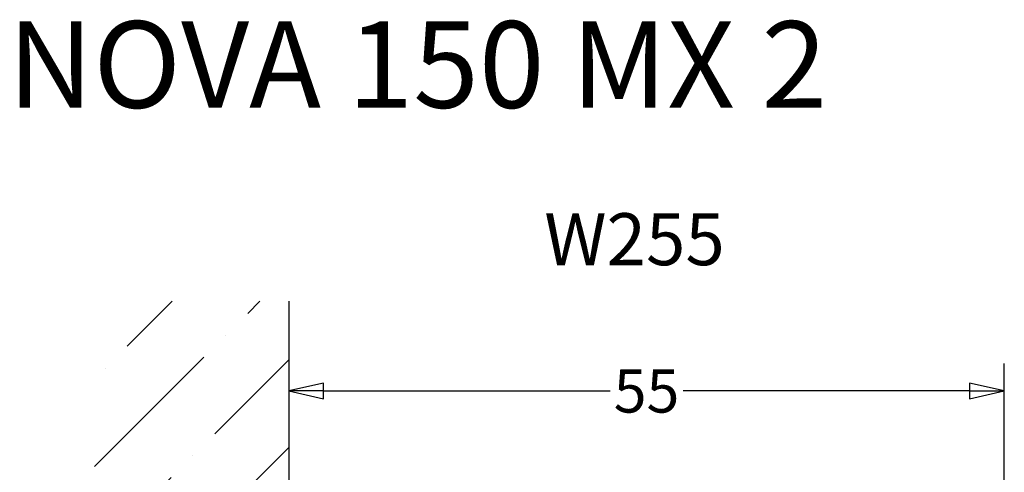
# Model space of a CAD drawing. Units: millimetres. Extents: x 39 to 795, y -194 to 256.
# Drawn here: x 177 to 253, y 221 to 256 of the extents above; entities that cross this region are included whole.
import ezdxf
from ezdxf.enums import TextEntityAlignment as Align

# ---------------------------------------------------------------- set-up
doc = ezdxf.new("R2010")
doc.units = ezdxf.units.MM
doc.header["$LTSCALE"] = 0.666667
for name, color, linetype, lineweight in [('Bemaßung (ISO)', 7, 'Continuous', 25), ('Schraffur (ISO)', 7, 'Continuous', 18), ('Skizziergeometrie (ISO)', 7, 'Continuous', 25), ('Symbol (ISO)', 7, 'Continuous', 25)]:
    doc.layers.add(name, color=color, linetype=linetype, lineweight=lineweight)
doc.styles.add('Katalog 2010 - Zeichnung', font='plantc.ttf')
doc.styles.add('Textstil106', font='txt')
doc.styles.add('Textstil108', font='txt')
doc.dimstyles.new('Homepage', dxfattribs={"dimscale": 0.666667, "dimtxt": 5, "dimasz": 4, "dimexe": 3.175, "dimexo": 0.8, "dimgap": 0.8, "dimtad": 0, "dimtih": 1, "dimtoh": 1, "dimrnd": 1e-08, "dimtxsty": 'Katalog 2010 - Zeichnung', "dimblk": 'Filled-1', "dimcen": 0.09, "dimdle": 10, "dimclrd": 256, "dimclre": 256, "dimclrt": 256, "dimazin": 2, "dimtfac": 0.5, "dimtofl": 0, "dimtmove": 0, "dimatfit": 3, "dimfxl": 1, "dimtolj": 1, "dimlwd": 30, "dimlwe": 30, "dimarcsym": 0})

# ---------------------------------------------------------------- blocks, each defined once
blk = doc.blocks.new('Filled-1')
at = {"color": 0}
for p, q in [((0, 0), (-1, 0.225)), ((-1, 0.225), (-1, -0.225)), ((-1, 0), (0, 0)), ((-1, -0.225), (0, 0))]:
    blk.add_line(p, q, dxfattribs=at)
at = {"color": 0, "flags": 128}
blk.add_lwpolyline([(-1, -0.225), (0, 0), (-1, 0.225), (-1, -0.225)], dxfattribs=at)
at = {"color": 0}
blk.add_solid([(-1, -0.225), (0, 0), (-1, 0.225), (-1, -0.225)], dxfattribs=at)
blk = doc.blocks.new('*D107')
at = {"layer": 'Bemaßung (ISO)', "lineweight": 30}
for p, q in [((252.643, 210.271), (252.643, 229.645)), ((200.31, 227.528), (222.335, 227.528)), ((249.976, 227.528), (227.951, 227.528))]:
    blk.add_line(p, q, dxfattribs=at)
at = {"layer": 'Defpoints', "color": 0}
for p in [(252.643, 227.528), (197.643, 225.658), (252.643, 209.738)]:
    blk.add_point(p, dxfattribs=at)
at = {"layer": 'Bemaßung (ISO)', "lineweight": 30, "xscale": 2.666666666666666, "yscale": 2.666666666666666, "zscale": 2.666666666666666, "rotation": 180}
blk.add_blockref('Filled-1', (197.643, 227.528), dxfattribs=at)
at = {"layer": 'Bemaßung (ISO)', "lineweight": 30, "xscale": 2.666666666666666, "yscale": 2.666666666666666, "zscale": 2.666666666666666}
blk.add_blockref('Filled-1', (252.643, 227.528), dxfattribs=at)
at = {"layer": 'Bemaßung (ISO)', "lineweight": 35, "insert": (225.143, 227.528), "char_height": 3.3333, "attachment_point": 5, "style": 'Katalog 2010 - Zeichnung'}
blk.add_mtext('\\A1;55', dxfattribs=at)

msp = doc.modelspace()

# ---------------------------------------------------------------- hatches: boundary and pattern name
at = {"layer": 'Schraffur (ISO)'}
h = msp.add_hatch(dxfattribs=at)
h.set_pattern_fill('ANSI36', color=256, scale=38.1, style=0)
h.set_pattern_definition([(45, (31.9953, -16.556), (2.5257, 9.26089), [11.90625, -2.38125, 0, -2.38125])])
h.paths.add_polyline_path([(197.64295, 234.42834), (197.64295, 152.51773), (182.64295, 152.51773), (182.64295, 234.42834)])

# ---------------------------------------------------------------- linework, layer by layer
at = {"layer": 'Skizziergeometrie (ISO)'}
msp.add_line((197.64295, 234.42834), (197.64295, 152.51773), dxfattribs=at)

# ---------------------------------------------------------------- texts
at = {"layer": 'Symbol (ISO)', "style": 'Textstil108'}
msp.add_text('NOVA 150 MX 2 ', height=6.6666667, dxfattribs=at).set_placement((208.55, 255.98145), align=Align.TOP_CENTER)
at = {"layer": 'Symbol (ISO)', "style": 'Textstil106'}
msp.add_text('W255', height=4, dxfattribs=at).set_placement((217.27916, 241.2031), align=Align.TOP_LEFT)

# ---------------------------------------------------------------- dimensions: what is measured, and where the dimension line sits
at = {"layer": 'Bemaßung (ISO)', "lineweight": 35}
dim = msp.add_linear_dim(base=(252.64295, 227.52843), p1=(197.64295, 225.65849), p2=(252.64295, 209.7375), angle=180, dimstyle='Homepage', override={"dimtih": 0, "dimtoh": 0, "dimdec": 2, "dimse1": 1, "dimtp": 0, "dimtm": 0, "dimtdec": 2, "dimatfit": 1}, dxfattribs=at)
dim.commit()
dim.dimension.update_dxf_attribs({"geometry": '*D107', "text_midpoint": (225.14295, 227.52843), "dimtype": 160})

doc.saveas('drawing.dxf')
